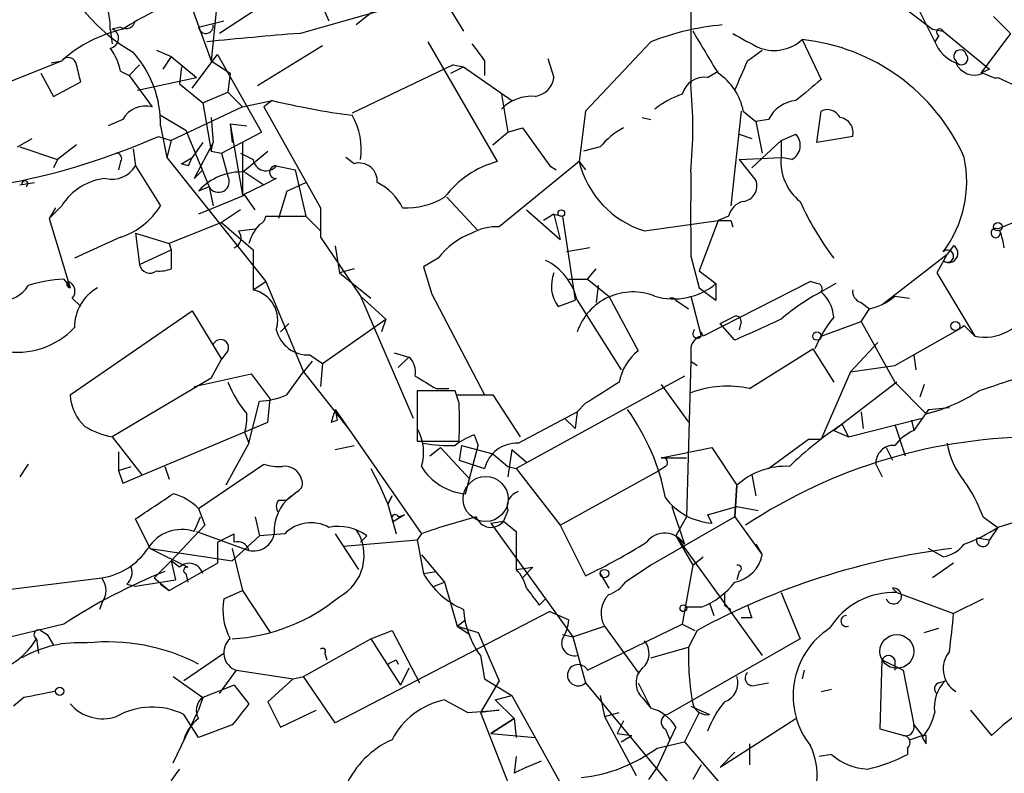
# Model space of a CAD drawing. Extents: x 0 to 359311, y -102619 to 295704.
# Drawn here: x 178 to 218, y 115792 to 115822 of the extents above; entities that cross this region are included whole.
import ezdxf

# ---------------------------------------------------------------- set-up
doc = ezdxf.new("R2010")
doc.units = 0
doc.header["$MEASUREMENT"] = 0
doc.layers.add('MAIN', color=5, linetype='CONTINUOUS')

msp = doc.modelspace()

# ---------------------------------------------------------------- linework, layer by layer
at = {"layer": 'MAIN'}
for p, q in [((183.896, 115826.7909), (186.0973, 115820.6949)), ((205.4013, 115825.4362), (205.4013, 115819.7636)), ((190.1613, 115823.8276), (190.8387, 115822.3036)), ((212.6827, 115823.8276), (215.138, 115821.9649)), ((186.3513, 115823.2349), (186.0973, 115820.6949)), ((188.8913, 115823.4042), (186.436, 115821.7956)), ((189.6533, 115821.7956), (195.326, 115823.4042)), ((195.326, 115823.4042), (196.2573, 115821.8802)), ((192.786, 115822.8116), (191.9393, 115822.1342)), ((214.4607, 115822.9809), (215.2227, 115821.4569)), ((217.5933, 115822.4729), (218.2707, 115821.7956)), ((182.0333, 115821.9649), (182.118, 115821.3722)), ((182.4567, 115822.0496), (182.118, 115821.9649)), ((185.5893, 115822.0496), (186.6053, 115822.3036)), ((215.138, 115821.9649), (215.5613, 115821.8802)), ((209.8887, 115821.5416), (210.6507, 115819.9329)), ((215.392, 115821.7109), (215.2227, 115821.4569)), ((215.5613, 115821.8802), (217.424, 115820.3562)), ((218.2707, 115821.7956), (217.0853, 115820.1869)), ((190.5847, 115821.2876), (187.96, 115819.6789)), ((194.818, 115821.4569), (197.612, 115816.6309)), ((203.7927, 115821.4569), (201.168, 115818.6629)), ((183.896, 115821.1182), (184.4887, 115820.8642)), ((184.4887, 115820.8642), (184.15, 115820.3562)), ((184.4887, 115820.8642), (185.5047, 115820.0176)), ((185.3353, 115819.5942), (186.3513, 115820.9489)), ((186.3513, 115820.9489), (188.1293, 115817.8162)), ((199.644, 115820.7796), (199.898, 115820.0176)), ((207.6873, 115820.6949), (208.28, 115821.1182)), ((177.9693, 115819.8482), (180.086, 115820.6949)), ((179.6627, 115820.6102), (180.086, 115820.6949)), ((182.7953, 115820.1022), (183.2187, 115820.5256)), ((184.912, 115820.4409), (184.8273, 115819.7636)), ((186.0973, 115820.6949), (186.8593, 115820.1869)), ((195.834, 115820.5256), (191.77, 115818.5782)), ((195.7493, 115820.1869), (196.2573, 115820.4409)), ((195.834, 115820.5256), (196.2573, 115820.4409)), ((196.2573, 115820.4409), (198.2047, 115819.0862)), ((197.104, 115820.6949), (197.104, 115820.1022)), ((217.424, 115820.3562), (217.0853, 115820.1869)), ((179.2393, 115820.1869), (179.7473, 115819.2556)), ((182.4567, 115820.2716), (182.7953, 115820.1022)), ((182.7953, 115820.1022), (183.7267, 115818.8322)), ((183.134, 115819.5096), (185.5047, 115820.0176)), ((186.8593, 115820.1869), (186.7747, 115819.4249)), ((206.0787, 115820.0176), (206.502, 115820.2716)), ((217.17, 115820.1869), (217.5933, 115820.0176)), ((217.7627, 115820.0176), (218.694, 115819.5942)), ((179.7473, 115819.2556), (180.848, 115819.8482)), ((184.8273, 115819.7636), (185.7587, 115819.0016)), ((185.7587, 115819.0016), (186.7747, 115819.4249)), ((186.7747, 115819.4249), (187.3673, 115818.8322)), ((197.7813, 115819.3402), (198.0353, 115817.8162)), ((187.3673, 115818.8322), (184.4887, 115817.4776)), ((185.7587, 115819.0016), (186.0973, 115817.0542)), ((187.3673, 115818.8322), (188.5527, 115819.0862)), ((188.5527, 115819.0862), (188.214, 115818.8322)), ((188.214, 115818.8322), (190.5, 115814.7682)), ((184.0653, 115818.4936), (185.0813, 115817.9009)), ((186.0973, 115818.4089), (186.182, 115817.3929)), ((201.168, 115818.6629), (200.914, 115816.6309)), ((203.454, 115818.4089), (203.7927, 115818.3242)), ((207.4333, 115818.6629), (207.01, 115814.8529)), ((207.518, 115818.6629), (208.026, 115818.2396)), ((210.4813, 115817.3929), (210.6507, 115818.6629)), ((182.5413, 115818.3242), (181.9487, 115818.0702)), ((184.0653, 115818.0702), (184.3193, 115816.8002)), ((186.8593, 115818.1549), (187.5367, 115818.0702)), ((186.8593, 115818.1549), (186.944, 115817.3929)), ((186.8593, 115818.1549), (187.3673, 115815.2762)), ((198.0353, 115817.8162), (198.628, 115817.9856)), ((198.628, 115817.9856), (199.7287, 115816.4616)), ((208.534, 115818.3242), (208.026, 115818.2396)), ((208.026, 115818.2396), (208.28, 115816.9696)), ((183.9807, 115817.6469), (184.4887, 115817.4776)), ((185.0813, 115817.9009), (186.0127, 115815.6149)), ((186.5207, 115816.9696), (188.1293, 115817.8162)), ((197.4427, 115817.3082), (198.0353, 115817.8162)), ((207.3487, 115817.7316), (207.8567, 115817.5622)), ((209.042, 115817.4776), (209.6347, 115817.7316)), ((211.9207, 115817.6469), (210.4813, 115817.3929)), ((178.308, 115817.2236), (178.9007, 115817.5622)), ((178.3927, 115817.2236), (179.9167, 115816.7156)), ((180.6787, 115817.3082), (179.9167, 115816.7156)), ((184.4887, 115817.4776), (184.3193, 115816.8002)), ((185.7587, 115817.3929), (185.3353, 115816.8002)), ((186.182, 115817.3929), (185.42, 115815.9536)), ((186.0973, 115817.0542), (186.182, 115817.3929)), ((187.3673, 115817.3929), (187.3673, 115815.2762)), ((201.7607, 115817.2236), (201.0833, 115817.0542)), ((209.042, 115817.4776), (207.8567, 115816.3769)), ((209.042, 115817.4776), (209.042, 115816.8002)), ((182.9647, 115817.1389), (183.0493, 115816.4616)), ((184.3193, 115816.8002), (188.2987, 115811.8049)), ((184.912, 115816.5462), (185.3353, 115816.8002)), ((186.0973, 115817.0542), (186.5207, 115816.9696)), ((186.5207, 115816.9696), (186.7747, 115816.0382)), ((187.2827, 115816.9696), (187.7907, 115816.7156)), ((187.3673, 115816.2076), (188.3833, 115817.0542)), ((191.8547, 115816.5462), (191.516, 115816.8002)), ((207.3487, 115816.7156), (209.042, 115816.8002)), ((209.4653, 115816.7156), (209.042, 115816.8002)), ((179.9167, 115816.7156), (179.7473, 115816.3769)), ((182.4567, 115816.6309), (182.372, 115816.2922)), ((183.0493, 115816.4616), (184.0653, 115814.8529)), ((185.166, 115816.4616), (184.912, 115816.5462)), ((188.722, 115816.4616), (189.484, 115816.2922)), ((188.722, 115816.4616), (189.484, 115816.2922)), ((200.914, 115816.6309), (197.6967, 115814.0062)), ((199.7287, 115816.4616), (199.9827, 115816.2922)), ((199.7287, 115816.4616), (199.9827, 115816.2922)), ((200.914, 115816.6309), (201.168, 115816.2922)), ((207.3487, 115816.7156), (208.026, 115815.8689)), ((185.42, 115815.9536), (185.7587, 115816.2922)), ((187.452, 115816.2076), (188.214, 115815.6996)), ((189.484, 115816.2922), (189.9073, 115814.4296)), ((178.3927, 115815.6996), (178.9853, 115815.7842)), ((186.0127, 115815.6149), (185.5893, 115815.4456)), ((186.0127, 115815.6149), (186.182, 115814.8529)), ((188.214, 115815.6996), (187.3673, 115815.2762)), ((188.722, 115815.9536), (188.214, 115815.6996)), ((189.1453, 115815.4456), (189.9073, 115815.7842)), ((187.452, 115815.2762), (185.5893, 115814.5142)), ((187.8753, 115814.6836), (187.452, 115815.2762)), ((189.1453, 115815.4456), (188.8067, 115814.3449)), ((180.086, 115814.8529), (179.578, 115814.3449)), ((195.58, 115815.1916), (196.85, 115813.8369)), ((179.832, 115814.7682), (179.578, 115814.3449)), ((187.2827, 115814.6836), (186.5207, 115814.1756)), ((188.2987, 115814.4296), (189.9073, 115814.4296)), ((189.9073, 115814.4296), (190.5, 115813.8369)), ((190.5, 115814.7682), (190.5, 115813.5829)), ((198.7973, 115814.6836), (200.152, 115813.4982)), ((199.898, 115814.5142), (199.4747, 115814.2602)), ((199.898, 115814.5142), (200.2367, 115814.4296)), ((199.898, 115814.5142), (200.152, 115813.4982)), ((200.2367, 115814.4296), (200.7447, 115811.0429)), ((206.9253, 115814.4296), (206.502, 115814.2602)), ((217.7627, 115813.9216), (219.3713, 115814.5989)), ((179.578, 115814.3449), (180.4247, 115811.5509)), ((186.5207, 115814.1756), (184.404, 115813.3289)), ((186.5207, 115814.1756), (187.7907, 115813.0749)), ((203.5387, 115813.8369), (206.502, 115814.2602)), ((206.502, 115814.2602), (205.74, 115812.2282)), ((207.01, 115814.2602), (207.0947, 115814.0062)), ((183.0493, 115813.7522), (184.404, 115813.3289)), ((183.0493, 115813.7522), (183.2187, 115812.4822)), ((187.198, 115813.8369), (187.8753, 115813.9216)), ((182.4567, 115813.5829), (180.594, 115812.7362)), ((184.404, 115813.3289), (184.4887, 115813.0749)), ((190.5, 115813.5829), (192.1087, 115811.2122)), ((191.0927, 115813.2442), (191.262, 115812.1436)), ((215.9847, 115813.2442), (215.7307, 115812.9056)), ((183.2187, 115812.4822), (184.4887, 115813.0749)), ((184.4887, 115813.0749), (184.4887, 115812.3129)), ((187.7907, 115813.0749), (187.7907, 115811.4662)), ((201.3373, 115813.1596), (200.406, 115812.9902)), ((205.4013, 115812.8209), (205.74, 115811.5509)), ((213.106, 115810.8736), (215.7307, 115812.9056)), ((215.7307, 115812.9056), (215.3073, 115812.1436)), ((195.2413, 115812.7362), (194.6487, 115812.3976)), ((191.8547, 115812.3129), (191.262, 115812.1436)), ((191.262, 115812.1436), (192.532, 115811.1276)), ((194.6487, 115812.3976), (194.9873, 115811.2969)), ((201.2527, 115811.8896), (201.5913, 115812.3129)), ((205.74, 115812.2282), (206.4173, 115811.7202)), ((215.3073, 115812.1436), (216.8313, 115809.6036)), ((180.1707, 115811.8896), (180.4247, 115811.5509)), ((187.7907, 115811.4662), (188.2987, 115811.8049)), ((188.2987, 115811.8049), (189.8227, 115808.1642)), ((200.4907, 115811.8896), (201.2527, 115811.8896)), ((201.2527, 115811.8896), (202.0993, 115811.2122)), ((201.676, 115811.6356), (201.5913, 115810.9582)), ((210.2273, 115811.8049), (205.9093, 115809.6036)), ((206.4173, 115811.7202), (206.4173, 115811.0429)), ((210.4813, 115811.7202), (210.2273, 115811.8049)), ((211.2433, 115811.7202), (210.6507, 115811.3816)), ((194.9873, 115811.2969), (197.104, 115807.2329)), ((205.74, 115811.5509), (206.4173, 115811.0429)), ((180.5093, 115811.1276), (180.848, 115810.7889)), ((192.1087, 115811.2122), (193.1247, 115810.2809)), ((192.1087, 115811.2122), (194.2253, 115806.3016)), ((200.0673, 115810.7889), (200.7447, 115811.0429)), ((200.8293, 115811.0429), (202.6073, 115808.2489)), ((202.0993, 115811.2122), (203.2847, 115809.0109)), ((204.8087, 115811.0429), (205.3167, 115810.7042)), ((205.4013, 115811.2122), (205.8247, 115809.6036)), ((212.2593, 115810.9582), (212.598, 115810.7042)), ((213.614, 115811.2122), (214.2067, 115811.1276)), ((180.4247, 115807.2329), (185.3353, 115810.6196)), ((185.3353, 115810.6196), (186.5207, 115808.6722)), ((212.2593, 115810.1962), (212.598, 115810.7042)), ((189.23, 115810.1116), (188.8913, 115809.7729)), ((190.5847, 115808.5029), (193.1247, 115810.2809)), ((193.1247, 115810.2809), (192.9553, 115809.7729)), ((206.5867, 115810.1116), (207.0947, 115810.3656)), ((207.1793, 115809.4342), (206.5867, 115810.1116)), ((207.4333, 115810.1962), (207.3487, 115809.8576)), ((210.6507, 115809.6036), (212.2593, 115810.1962)), ((212.2593, 115810.1962), (213.614, 115807.7409)), ((205.9093, 115809.6036), (205.8247, 115809.7729)), ((213.614, 115808.4182), (216.154, 115809.8576)), ((216.154, 115809.8576), (216.408, 115810.0269)), ((216.408, 115810.0269), (216.8313, 115809.6036)), ((212.9367, 115809.3496), (211.836, 115808.1642)), ((186.7747, 115809.0109), (186.5207, 115808.6722)), ((193.4633, 115808.9262), (194.056, 115808.7569)), ((205.4013, 115809.0109), (205.4013, 115808.5876)), ((207.772, 115807.4869), (210.312, 115809.0956)), ((210.312, 115809.0956), (211.1587, 115807.7409)), ((186.0973, 115807.9102), (186.5207, 115808.6722)), ((190.1613, 115808.5876), (189.8227, 115808.1642)), ((190.0767, 115808.8416), (190.5847, 115808.5029)), ((190.5847, 115808.5029), (190.5, 115807.5716)), ((194.056, 115808.7569), (193.6327, 115808.3336)), ((205.4013, 115808.5876), (205.232, 115802.3222)), ((205.4013, 115808.5876), (205.6553, 115808.4182)), ((214.376, 115808.8416), (214.4607, 115808.2489)), ((185.42, 115807.5716), (187.706, 115808.0796)), ((187.706, 115808.0796), (188.468, 115807.0636)), ((189.1453, 115807.2329), (189.8227, 115808.1642)), ((189.8227, 115808.1642), (191.6853, 115805.7936)), ((211.836, 115808.1642), (210.6507, 115805.4549)), ((211.836, 115808.1642), (213.614, 115808.4182)), ((186.0973, 115807.9102), (182.118, 115805.5396)), ((205.1473, 115807.9949), (198.374, 115804.2696)), ((213.6987, 115807.7409), (211.1587, 115805.7936)), ((213.614, 115807.7409), (214.884, 115806.4709)), ((195.9187, 115807.4022), (194.3947, 115807.4022)), ((194.3947, 115807.4022), (194.3947, 115805.3702)), ((195.1567, 115807.4869), (195.6647, 115807.4869)), ((196.088, 115806.8942), (195.9187, 115807.4022)), ((204.216, 115807.6562), (205.3167, 115806.1322)), ((214.7993, 115807.6562), (214.63, 115807.1482)), ((187.6213, 115805.2856), (188.0447, 115806.9789)), ((188.3833, 115806.1322), (188.468, 115807.0636)), ((196.0033, 115807.2329), (197.4427, 115807.2329)), ((197.4427, 115807.2329), (198.5433, 115805.5396)), ((201.168, 115806.8942), (200.8293, 115806.5556)), ((191.0927, 115806.6402), (191.1773, 115806.2169)), ((191.0927, 115806.6402), (194.564, 115801.6449)), ((198.4587, 115805.2856), (200.8293, 115806.5556)), ((200.8293, 115806.5556), (200.7447, 115805.8782)), ((212.2593, 115806.5556), (212.344, 115805.8782)), ((214.9687, 115806.6402), (214.376, 115805.7936)), ((214.9687, 115806.6402), (215.8153, 115806.7249)), ((182.5413, 115803.6769), (188.3833, 115806.1322)), ((190.9233, 115806.1322), (191.1773, 115806.2169)), ((200.3213, 115806.3016), (200.7447, 115805.8782)), ((211.7513, 115805.5396), (214.7147, 115806.3016)), ((214.2913, 115806.2169), (214.376, 115805.7936)), ((187.452, 115805.7089), (187.6213, 115805.2856)), ((211.1587, 115805.7936), (211.7513, 115805.5396)), ((211.4973, 115806.0476), (211.7513, 115805.5396)), ((213.614, 115806.0476), (214.0373, 115804.7776)), ((182.118, 115805.5396), (183.3033, 115804.0156)), ((194.3947, 115805.3702), (196.088, 115805.3702)), ((196.6807, 115805.6242), (196.85, 115805.2009)), ((208.534, 115804.2696), (210.1427, 115805.4549)), ((210.1427, 115805.4549), (210.6507, 115805.4549)), ((182.372, 115804.9469), (182.372, 115804.1849)), ((187.6213, 115805.2856), (186.69, 115803.5922)), ((191.0927, 115805.0316), (191.8547, 115805.2009)), ((194.9027, 115804.7776), (195.326, 115805.1162)), ((195.326, 115805.1162), (196.5113, 115803.8462)), ((196.1727, 115805.2009), (196.088, 115804.6082)), ((196.1727, 115805.2009), (196.088, 115804.6082)), ((196.1727, 115805.2009), (197.4427, 115804.8622)), ((196.342, 115803.2536), (196.85, 115805.2009)), ((198.2047, 115805.0316), (198.0353, 115803.9309)), ((198.2047, 115805.0316), (198.7973, 115804.5236)), ((204.216, 115804.6929), (206.248, 115805.1162)), ((206.248, 115805.1162), (207.264, 115803.5922)), ((213.2753, 115805.1162), (213.5293, 115804.6082)), ((196.088, 115804.6082), (197.104, 115804.2696)), ((197.4427, 115804.8622), (198.0353, 115804.3542)), ((204.216, 115804.6929), (205.232, 115804.6929)), ((182.372, 115804.1849), (182.88, 115804.3542)), ((182.372, 115804.1849), (182.5413, 115803.6769)), ((184.2347, 115804.3542), (184.404, 115803.8462)), ((185.5893, 115802.6609), (188.214, 115804.4389)), ((192.532, 115804.2696), (192.8707, 115803.5922)), ((198.0353, 115804.3542), (198.374, 115804.2696)), ((198.374, 115804.2696), (200.152, 115801.9836)), ((200.152, 115801.9836), (204.1313, 115804.1849)), ((204.3853, 115804.3542), (204.1313, 115804.1849)), ((212.852, 115804.4389), (213.106, 115803.9309)), ((207.8567, 115804.0156), (208.026, 115803.1689)), ((189.5687, 115803.3382), (189.1453, 115802.9996)), ((192.8707, 115803.5922), (193.2093, 115802.8302)), ((207.264, 115803.5922), (207.1793, 115802.3222)), ((207.1793, 115802.3222), (207.264, 115803.5922)), ((188.8067, 115802.9996), (189.1453, 115802.9996)), ((189.1453, 115802.9996), (189.3147, 115803.1689)), ((193.2093, 115802.8302), (193.3787, 115803.1689)), ((193.3787, 115803.1689), (193.2093, 115802.8302)), ((185.5893, 115802.6609), (185.8433, 115801.9836)), ((193.2093, 115802.8302), (193.548, 115801.6449)), ((198.0353, 115802.5762), (197.866, 115802.1529)), ((204.6393, 115802.7456), (205.1473, 115801.2216)), ((206.0787, 115802.4069), (207.264, 115802.7456)), ((207.264, 115802.7456), (208.1107, 115802.5762)), ((219.964, 115802.5762), (217.7627, 115801.8989)), ((183.642, 115801.0522), (183.0493, 115802.2376)), ((185.42, 115801.7296), (185.674, 115802.3222)), ((187.8753, 115802.3222), (188.0447, 115801.5602)), ((193.8867, 115802.4069), (193.4633, 115802.1529)), ((193.6327, 115802.3222), (193.8867, 115802.4069)), ((197.358, 115802.0682), (197.866, 115802.1529)), ((197.866, 115802.1529), (198.374, 115801.7296)), ((207.1793, 115802.3222), (203.7927, 115800.3749)), ((205.232, 115802.3222), (204.8087, 115801.5602)), ((206.0787, 115802.4069), (206.248, 115802.0682)), ((206.0787, 115802.4069), (206.248, 115802.0682)), ((207.1793, 115802.3222), (208.28, 115800.7982)), ((217.17, 115802.3222), (217.7627, 115801.8989)), ((185.8433, 115801.9836), (184.4887, 115800.5442)), ((185.5047, 115801.7296), (187.6213, 115800.9676)), ((197.358, 115802.0682), (199.5593, 115799.0202)), ((198.374, 115801.7296), (198.374, 115800.2056)), ((200.152, 115801.9836), (201.168, 115799.9516)), ((217.7627, 115801.8989), (217.424, 115801.3909)), ((186.3513, 115801.3062), (187.0287, 115801.6449)), ((188.0447, 115801.5602), (186.944, 115800.5442)), ((189.0607, 115801.6449), (188.0447, 115801.5602)), ((191.0927, 115801.6449), (192.024, 115800.2056)), ((191.4313, 115801.1369), (194.3947, 115801.3909)), ((192.3627, 115801.5602), (192.1087, 115801.3062)), ((194.564, 115801.6449), (194.3947, 115801.3909)), ((194.3947, 115801.3909), (194.6487, 115800.0362)), ((204.8087, 115801.5602), (205.1473, 115801.2216)), ((204.8087, 115801.5602), (205.486, 115800.3749)), ((204.8087, 115801.5602), (208.28, 115796.7342)), ((216.916, 115801.4756), (217.424, 115801.3909)), ((183.642, 115801.0522), (186.944, 115800.5442)), ((183.642, 115801.0522), (185.166, 115800.2902)), ((186.3513, 115801.3062), (186.3513, 115800.4596)), ((186.944, 115801.0522), (187.3673, 115799.3589)), ((208.026, 115801.2216), (208.28, 115800.7982)), ((215.5613, 115800.7136), (214.9687, 115801.0522)), ((184.4887, 115800.5442), (183.8113, 115799.8669)), ((184.8273, 115800.2902), (184.4887, 115800.5442)), ((184.4887, 115800.5442), (184.658, 115799.7822)), ((194.564, 115800.7982), (195.4953, 115799.6976)), ((205.486, 115800.3749), (205.9093, 115800.7136)), ((184.404, 115799.3589), (186.3513, 115800.4596)), ((198.374, 115800.2056), (199.0513, 115800.2902)), ((199.0513, 115800.2902), (198.628, 115799.8669)), ((203.7927, 115800.3749), (202.7767, 115799.6976)), ((203.7927, 115800.3749), (203.5387, 115800.2056)), ((205.486, 115800.3749), (205.0627, 115798.0042)), ((215.9847, 115800.4596), (215.138, 115799.8669)), ((176.9533, 115799.2742), (181.6947, 115799.8669)), ((183.0493, 115799.5282), (184.658, 115799.7822)), ((183.8113, 115799.8669), (184.404, 115799.3589)), ((185.0813, 115800.0362), (185.166, 115799.6976)), ((194.6487, 115800.0362), (195.1567, 115800.1209)), ((201.7607, 115800.0362), (202.0993, 115799.4436)), ((207.3487, 115800.1209), (207.264, 115799.7822)), ((182.7107, 115799.6129), (183.0493, 115799.5282)), ((184.0653, 115799.6129), (184.404, 115799.3589)), ((186.6053, 115799.0202), (187.3673, 115799.3589)), ((187.3673, 115799.3589), (188.468, 115797.6656)), ((195.072, 115799.5282), (195.4953, 115799.6976)), ((195.4953, 115799.6976), (196.0033, 115797.9196)), ((213.5293, 115799.4436), (213.6987, 115799.2742)), ((199.3053, 115798.7662), (199.5593, 115799.0202)), ((199.5593, 115799.0202), (200.66, 115797.4962)), ((209.042, 115799.2742), (209.804, 115797.4116)), ((213.6987, 115799.2742), (215.9847, 115798.4276)), ((217.17, 115799.0202), (215.9847, 115798.4276)), ((181.6947, 115798.8509), (181.61, 115798.5969)), ((205.8247, 115798.6816), (205.232, 115798.6816)), ((206.1633, 115798.8509), (206.3327, 115798.3429)), ((206.756, 115798.7662), (207.01, 115798.5969)), ((199.7287, 115798.5122), (191.0927, 115794.0249)), ((196.0033, 115797.9196), (196.342, 115798.1736)), ((199.7287, 115798.5122), (200.4907, 115798.1736)), ((207.8567, 115798.2582), (207.4333, 115798.2582)), ((180.1707, 115798.0042), (174.5827, 115796.6496)), ((196.0033, 115797.9196), (196.5113, 115797.5809)), ((196.0033, 115797.9196), (196.85, 115797.6656)), ((200.66, 115797.4962), (201.93, 115797.9196)), ((201.2527, 115796.1416), (205.0627, 115798.0042)), ((201.93, 115797.9196), (203.2847, 115796.0569)), ((205.0627, 115798.0042), (205.5707, 115797.7502)), ((214.7993, 115797.6656), (215.392, 115797.8349)), ((179.07, 115797.4116), (179.1547, 115796.8189)), ((179.2393, 115797.7502), (179.4933, 115797.5809)), ((179.4933, 115797.5809), (179.7473, 115797.1576)), ((189.8227, 115795.8876), (192.532, 115797.4116)), ((192.532, 115797.4116), (193.3787, 115797.7502)), ((192.532, 115797.4116), (193.7173, 115795.5489)), ((193.3787, 115797.7502), (194.4793, 115795.6336)), ((196.85, 115797.6656), (197.6967, 115795.7182)), ((200.2367, 115797.5809), (200.66, 115797.4962)), ((200.66, 115797.4962), (201.168, 115795.6336)), ((209.804, 115797.4116), (204.47, 115794.3636)), ((205.6553, 115797.7502), (205.3167, 115797.0729)), ((203.7927, 115796.6496), (205.3167, 115797.0729)), ((186.6053, 115796.8189), (184.9967, 115795.7182)), ((190.6693, 115796.8189), (190.754, 115796.5649)), ((196.9347, 115796.7342), (197.104, 115795.8029)), ((193.548, 115796.5649), (193.6327, 115796.3956)), ((194.056, 115796.2262), (193.7173, 115795.5489)), ((213.0213, 115793.7709), (213.106, 115796.5649)), ((213.106, 115796.5649), (213.9527, 115796.1416)), ((213.614, 115796.5649), (213.614, 115796.1416)), ((184.5733, 115795.8876), (185.7587, 115795.0409)), ((186.436, 115795.2102), (187.1133, 115796.1416)), ((187.1133, 115796.1416), (189.3993, 115795.8029)), ((189.3993, 115795.8029), (188.3833, 115794.8716)), ((189.3993, 115795.8029), (189.8227, 115795.8876)), ((191.0927, 115794.0249), (189.8227, 115795.8876)), ((197.104, 115795.8029), (198.2047, 115795.1256)), ((209.9733, 115796.1416), (209.8887, 115795.8029)), ((213.9527, 115796.1416), (214.376, 115793.9402)), ((187.0287, 115795.5489), (185.7587, 115795.0409)), ((187.0287, 115795.5489), (187.6213, 115794.7869)), ((197.6967, 115795.7182), (196.9347, 115794.4482)), ((201.168, 115795.6336), (204.47, 115791.6542)), ((203.2847, 115795.6336), (203.7927, 115794.6176)), ((208.026, 115795.5489), (208.534, 115795.6336)), ((215.392, 115795.6336), (215.646, 115795.7182)), ((178.562, 115795.0409), (178.1387, 115794.7022)), ((185.7587, 115795.0409), (185.5893, 115794.5329)), ((197.5273, 115794.9562), (198.2047, 115795.1256)), ((198.2047, 115795.1256), (200.8293, 115790.3842)), ((201.7607, 115795.1256), (201.93, 115794.2789)), ((203.454, 115795.0409), (203.7927, 115794.6176)), ((210.6507, 115795.2949), (211.074, 115795.3796)), ((188.3833, 115794.8716), (188.8913, 115793.8556)), ((195.4953, 115794.9562), (196.4267, 115794.4482)), ((197.5273, 115794.9562), (198.2893, 115794.1942)), ((205.4013, 115794.7022), (206.1633, 115794.3636)), ((184.5733, 115792.4162), (185.5893, 115794.5329)), ((185.5893, 115793.4322), (184.9967, 115794.3636)), ((188.8913, 115793.8556), (190.3307, 115794.5329)), ((196.4267, 115794.4482), (197.6967, 115794.5329)), ((197.6967, 115794.5329), (196.9347, 115794.4482)), ((196.9347, 115794.4482), (198.628, 115790.1302)), ((201.93, 115794.2789), (202.5227, 115794.4482)), ((201.93, 115794.2789), (202.5227, 115794.4482)), ((201.93, 115794.2789), (203.2, 115791.9082)), ((205.74, 115794.4482), (205.1473, 115793.2629)), ((216.662, 115794.5329), (217.5087, 115793.5169)), ((186.944, 115793.9402), (185.5893, 115793.4322)), ((197.358, 115793.6016), (198.2893, 115794.1942)), ((198.2893, 115794.1942), (197.358, 115793.6016)), ((198.2893, 115794.1942), (198.374, 115793.4322)), ((202.692, 115794.1096), (202.438, 115793.6016)), ((204.8087, 115793.8556), (204.5547, 115793.3476)), ((206.5867, 115792.2469), (209.6347, 115794.1942)), ((214.376, 115793.9402), (214.7147, 115793.5169)), ((197.358, 115793.6016), (199.136, 115793.4322)), ((202.438, 115793.6016), (203.0307, 115793.5169)), ((202.438, 115793.6016), (203.0307, 115793.5169)), ((202.6073, 115793.2629), (203.0307, 115793.5169)), ((204.3853, 115793.7709), (204.5547, 115793.3476)), ((213.9527, 115793.5169), (213.0213, 115793.7709)), ((214.2067, 115793.3476), (214.7147, 115793.5169)), ((214.884, 115793.5169), (214.7147, 115793.5169)), ((214.7147, 115793.4322), (214.884, 115793.1782)), ((204.5547, 115793.3476), (204.0467, 115792.2469)), ((204.0467, 115793.0089), (205.1473, 115793.2629)), ((205.1473, 115793.2629), (206.6713, 115791.4849)), ((207.772, 115793.1782), (207.772, 115792.3316)), ((214.122, 115793.0089), (214.122, 115792.7549)), ((198.374, 115792.6702), (198.2893, 115791.9929)), ((206.5867, 115792.2469), (207.1793, 115792.8396)), ((211.074, 115792.7549), (210.566, 115792.6702)), ((198.7973, 115792.2469), (198.2893, 115791.9929)), ((198.7973, 115792.2469), (199.39, 115792.5009)), ((204.0467, 115792.2469), (203.708, 115791.7389)), ((205.8247, 115792.3316), (205.486, 115791.7389))]:
    msp.add_line(p, q, dxfattribs=at)
for centre, radius in [((200.1943, 115814.5566), 0.1338), ((217.7626, 115814.0063), 0.1693), ((216.0552, 115810.0128), 0.1839), ((210.4813, 115809.6036), 0.1693), ((201.93, 115800.0363), 0.1693), ((205.105, 115798.6393), 0.1338), ((213.6986, 115796.9036), 0.6826), ((180.0013, 115795.295), 0.1693)]:
    msp.add_circle(centre, radius, dxfattribs=at)
at = {"layer": 'MAIN', "color": 5}
msp.add_circle((197.1463, 115803.0419), 0.9062, dxfattribs=at)
at = {"layer": 'MAIN'}
for centre, radius, start, end in [((186.3654, 115827.0732), 6.9312, 199.50547, 240.61757), ((179.3304, 115822.0366), 2.7038, 358.48047, 41.48255), ((191.4456, 115807.7581), 16.7666, 112.6206, 122.07797), ((183.8337, 115816.4578), 5.6567, 103.20711, 131.49265), ((181.9804, 115821.5945), 0.3951, 277.69333, 69.62046), ((182.6684, 115822.3741), 0.3874, 236.88004, 349.51391), ((185.8856, 115822.0919), 0.2994, 188.12469, 8.12198), ((207.6756, 115811.4101), 10.771, 95.35008, 111.13058), ((215.4343, 115821.8379), 0.1339, 18.42141, 251.57859), ((208.4184, 115594.7459), 227.8238, 94.724618, 95.665374), ((629.337, 116075.0444), 493.7021, 210.849673, 211.078846), ((212.9897, 115831.4239), 11.2896, 238.52263, 244.86997), ((208.7567, 115822.7988), 1.6918, 250.61933, 312.0003), ((209.0582, 115813.547), 8.0376, 23.87534, 84.06924), ((180.1492, 115819.7844), 2.3584, 11.92219, 36.97534), ((366.1909, 115948.0454), 211.6803, 216.756654, 216.985815), ((216.6619, 115822.0493), 1.5564, 202.37293, 247.61886), ((180.3475, 115820.4882), 0.3333, 6.4427, 141.67575), ((179.6562, 115818.1187), 4.4094, 359.36977, 41.38114), ((216.2493, 115820.8748), 0.2545, 16.9322, 224.98408), ((216.3064, 115820.7796), 0.2517, 199.65842, 42.26297), ((11.4192, 115777.8634), 174.5533, 13.917656, 14.146846), ((-88.9127, 115947.1113), 322.4169, 336.686235, 336.915401), ((216.8313, 115820.949), 0.8339, 203.97086, 293.96179), ((199.009, 115820.1446), 0.898, 278.1301, 351.8699), ((205.9432, 115819.1202), 0.9076, 81.41367, 165.97141), ((205.2321, 115818.2396), 2.3248, 10.49112, 56.89027), ((217.678, 115820.2577), 0.2546, 250.5687, 289.4313), ((186.782, 115817.9856), 18.704, 354.54523, 5.45477), ((421.8073, 115565.5221), 330.6236, 129.692091, 129.921285), ((199.0064, 115817.5409), 1.7196, 85.6777, 135.43352), ((206.1125, 115816.0718), 3.4329, 107.80686, 128.78831), ((183.4515, 115817.8373), 1.0323, 74.53799, 151.85601), ((196.598, 115853.7352), 35.5708, 256.92789, 262.1992), ((209.7539, 115817.7381), 1.3534, 95.05299, 154.33808), ((189.495, 115817.139), 2.6477, 350.79844, 30.77078), ((210.9047, 115818.1548), 0.5681, 26.57407, 116.56054), ((211.3174, 115817.795), 0.6213, 346.20759, 81.17601), ((204.1311, 115815.2767), 3.0674, 117.97942, 140.60243), ((172.7233, 115843.1055), 27.8365, 281.04036, 293.85427), ((209.169, 115817.2871), 0.6438, 297.40494, 43.66573), ((182.2874, 115816.7579), 0.2117, 323.12469, 90.02706), ((269.9106, 115774.3009), 94.6529, 153.320357, 153.549513), ((211.0662, 115816.6154), 2.0326, 174.78362, 231.61226), ((211.7937, 115815.8265), 4.7159, 323.02707, 11.91563), ((182.1181, 115816.9976), 1.0744, 256.32071, 330.07521), ((188.3095, 115816.7835), 0.5232, 187.45643, 322.03282), ((188.7079, 115816.2076), 0.2544, 86.82267, 273.17733), ((192.0566, 115815.8429), 0.7318, 355.39892, 106.01746), ((198.6306, 115812.8567), 3.9092, 105.10343, 143.32445), ((204.689, 115817.5474), 3.8847, 193.64632, 252.77593), ((187.31, 115813.897), 2.3149, 86.48326, 138.01334), ((186.3937, 115815.8266), 0.4358, 209.05843, 29.04694), ((1052.0506, 115814.5142), 846.651, 179.8854017, 180.1145915), ((178.598, 115815.7292), 0.1243, 293.07748, 193.77906), ((182.0758, 115813.6251), 2.3381, 95.19731, 148.32347), ((191.8129, 115813.7951), 2.2144, 26.06863, 63.93137), ((207.428, 115815.652), 0.6361, 278.13265, 19.93617), ((181.4935, 115816.4566), 3.0308, 288.53, 328.05353), ((193.915, 115817.9142), 3.148, 267.9429, 300.1325), ((207.6874, 115814.2601), 0.7807, 102.53199, 167.46084), ((221.259, 115820.2661), 12.5982, 204.59748, 216.70499), ((187.854, 115814.4985), 0.45, 295.07304, 351.19285), ((189.2479, 115812.9237), 1.6763, 135.8701, 166.01184), ((206.756, 115941.2601), 127.0002, 269.885409, 270.114592), ((186.8876, 115813.5547), 0.4195, 289.65291, 42.27553), ((197.6962, 115810.8741), 3.0812, 110.92016, 142.81882), ((197.612, 115811.8615), 2.1464, 87.73841, 118.25212), ((217.6779, 115813.7523), 0.1894, 63.39435, 26.53799), ((215.2241, 115812.821), 2.8131, 6.91331, 21.17014), ((215.7935, 115812.9333), 0.3651, 230.50188, 58.40895), ((215.7392, 115812.8209), 0.2456, 223.5811, 136.4189), ((183.6336, 115812.5584), 0.4218, 190.40689, 308.47311), ((198.5129, 115810.5198), 2.3748, 12.72534, 63.85576), ((184.0228, 115813.4573), 1.2356, 264.10992, 292.15187), ((201.1781, 115811.6157), 1.3847, 157.58926, 216.66136), ((177.6872, 115812.2562), 1.2146, 267.33382, 329.27328), ((180.3911, 115806.4351), 5.459, 92.31389, 107.70109), ((180.4337, 115811.695), 0.1444, 130.45069, 266.42614), ((180.1989, 115811.4098), 0.4195, 317.72447, 70.34709), ((204.7239, 115813.7173), 2.6184, 253.08341, 310.29559), ((210.4814, 115811.5086), 0.2116, 323.12469, 90.02708), ((182.4676, 115809.9315), 1.8736, 120.19436, 179.67279), ((187.521, 115810.2362), 1.2592, 342.5032, 77.63258), ((203.0779, 115809.0076), 2.3753, 68.14797, 161.20424), ((214.3873, 115804.1945), 8.1004, 117.47009, 131.29079), ((209.6907, 115810.2666), 1.4713, 3.85811, 49.27199), ((212.3695, 115811.3985), 0.4539, 171.4218, 255.94845), ((204.6182, 115810.8947), 0.2414, 37.88123, 105.25096), ((212.1742, 115812.8217), 2.1595, 281.31774, 311.81465), ((217.243, 115811.476), 1.9171, 257.59924, 338.99725), ((207.2217, 115810.1963), 0.2116, 359.97292, 126.87531), ((419.7906, 115344.1716), 511.5397, 114.329827, 114.559004), ((215.4789, 115806.9099), 5.5323, 141.34391, 156.72893), ((178.3071, 115812.0963), 3.1417, 259.14216, 316.71282), ((190.013, 115810.1679), 1.3278, 193.51504, 272.74971), ((205.6694, 115809.7023), 0.184, 122.43776, 327.56224), ((186.4783, 115809.1378), 0.3224, 336.82241, 156.78274), ((205.9778, 115809.0466), 0.5777, 105.36908, 183.54354), ((204.6434, 115807.3321), 2.1597, 128.98422, 169.08912), ((193.5479, 115808.1642), 0.7807, 347.47517, 49.39473), ((27.6337, 116379.3132), 602.4467, 288.3203635, 288.5495343), ((191.1725, 115809.516), 4.7425, 201.98066, 219.94726), ((321.7443, 116019.4341), 246.8725, 238.922651, 239.151814), ((413.5244, 115468.6361), 399.3918, 121.891176, 122.120355), ((206.8668, 115803.4787), 4.1091, 77.27398, 110.89435), ((213.2646, 115813.0228), 6.7491, 283.88326, 303.6126), ((182.2958, 115807.3327), 1.8737, 183.05313, 226.97449), ((187.8964, 115810.1331), 3.1577, 272.69187, 293.29794), ((-184.9119, 115806.1322), 381.0007, 359.885409, 0.114591), ((318.0079, 115764.0362), 133.8752, 161.443679, 161.672862), ((195.624, 115801.4339), 8.9154, 10.66738, 35.73013), ((184.8246, 115806.3867), 2.7134, 345.53459, 1.77824), ((182.6966, 115808.6868), 3.1999, 238.34593, 259.58273), ((192.7537, 115804.9245), 1.898, 342.51397, 30.16387), ((218.6051, 115794.994), 13.1416, 122.74225, 134.58134), ((215.181, 115803.9724), 1.9912, 113.84621, 141.90419), ((197.9906, 115802.3688), 3.5091, 111.91875, 126.18835), ((219.4198, 115784.1287), 21.4112, 89.67647, 123.49821), ((195.6223, 115810.3206), 5.1283, 259.05599, 273.31338), ((198.3952, 115803.9591), 1.328, 87.25932, 166.47859), ((213.5716, 115804.4813), 0.7208, 86.62794, 183.37206), ((218.8522, 115805.7604), 3.1574, 188.64876, 219.27536), ((204.2795, 115804.513), 0.1908, 303.67341, 109.4417), ((305.5619, 115719.535), 152.6259, 146.200557, 146.42974), ((188.8066, 115806.3003), 1.9535, 252.34047, 274.97482), ((189.0546, 115803.6466), 0.712, 16.28145, 96.33841), ((196.5058, 115805.5046), 2.257, 210.6442, 265.83806), ((209.2169, 115801.4883), 2.8706, 86.72883, 132.86835), ((189.3991, 115803.6769), 0.3788, 296.59887, 26.54476), ((211.6966, 115800.346), 5.8192, 19.85238, 35.9408), ((198.646, 115802.7355), 0.6311, 107.26358, 194.61973), ((-70.1886, 116183.7456), 457.9059, 303.575466, 303.804649), ((184.0102, 115801.1213), 2.2054, 44.27436, 75.20698), ((190.5001, 115801.7295), 1.8647, 129.47274, 182.60033), ((189.1452, 115802.7456), 0.4232, 143.11656, 216.88344), ((206.456, 115804.6651), 2.6052, 217.36035, 265.42064), ((193.5057, 115802.2799), 0.1339, 18.42141, 251.53799), ((205.1454, 115771.17), 32.2597, 105.05643, 109.14786), ((197.3605, 115802.5289), 0.6301, 199.151, 323.35747), ((184.9121, 115800.2266), 1.5865, 71.32865, 148.64234), ((190.119, 115800.5865), 1.4968, 61.26031, 134.99729), ((191.2197, 115800.0154), 1.9217, 53.5022, 101.43565), ((190.3646, 115800.7686), 1.8902, 298.34243, 33.58414), ((214.1191, 115807.4932), 6.6762, 290.0502, 303.07643), ((102.3787, 115801.4756), 84.6502, 359.885341, 0.114591), ((187.806, 115801.7912), 0.8441, 257.36001, 350.01876), ((204.3563, 115800.7406), 0.9258, 31.30341, 142.34538), ((217.1622, 115801.3865), 0.2618, 160.10476, 0.96286), ((181.2927, 115802.5547), 2.7177, 278.50637, 326.43682), ((187.1556, 115800.8405), 0.4827, 15.26553, 105.24263), ((191.3271, 115820.6913), 22.956, 295.38414, 302.38744), ((219.6018, 115772.0237), 29.2636, 97.2673, 118.4624), ((215.3502, 115802.025), 1.3283, 279.14463, 322.7833), ((206.9255, 115801.0521), 1.3781, 280.61276, 349.38315), ((182.2875, 115800.0785), 0.6292, 312.26879, 19.66179), ((185.2205, 115799.8972), 0.5559, 14.48124, 135.01458), ((185.1237, 115800.1632), 0.1339, 71.57859, 251.53799), ((197.1719, 115799.0392), 1.675, 13.97153, 44.13646), ((207.3063, 115800.2479), 0.1339, 288.46201, 108.42141), ((192.7521, 115778.808), 22.9518, 111.78342, 123.24127), ((181.0382, 115799.3589), 0.8301, 322.26728, 37.73272), ((197.5585, 115801.6697), 3.337, 209.30893, 247.04941), ((368.3772, 115926.0868), 211.6503, 216.752577, 216.981793), ((201.6762, 115800.4594), 1.3384, 288.42818, 325.30782), ((204.7241, 115801.5601), 3.0817, 290.92445, 322.81626), ((213.5716, 115799.1303), 0.3161, 200.3842, 97.68926), ((189.1456, 115798.597), 2.5753, 170.5417, 207.40582), ((186.5228, 115804.8379), 7.4382, 273.24619, 309.57893), ((202.8569, 115798.4423), 1.0641, 135.39214, 209.41964), ((333.7559, 115799.0202), 127.0002, 179.885409, 180.114592), ((213.573, 115796.2411), 3.0357, 87.62686, 148.33092), ((199.8313, 115798.8421), 3.5824, 183.92472, 216.04395), ((334.7719, 115840.8622), 133.8752, 198.327138, 198.556321), ((198.9661, 115798.2585), 1.527, 326.31514, 356.81268), ((211.6666, 115798.1228), 0.2201, 89.97397, 292.62787), ((185.0393, 115801.0959), 31.0602, 352.24293, 355.0718), ((179.1546, 115797.5809), 0.1893, 63.42141, 243.44849), ((212.78, 115795.1152), 3.2562, 123.36163, 218.37731), ((176.5614, 115798.903), 2.9184, 282.78625, 329.26789), ((187.3519, 115796.8497), 0.7472, 131.24002, 251.37834), ((200.7213, 115797.2376), 0.5149, 160.24887, 282.10875), ((180.7748, 115792.5827), 4.671, 85.98316, 119.46326), ((181.9489, 115789.4154), 7.8725, 62.4565, 96.17567), ((190.5846, 115796.9035), 0.1197, 315.03384, 134.96616), ((202.946, 115796.8189), 0.7806, 310.5997, 40.5997), ((215.6809, 115796.6912), 10.3712, 177.89082, 190.58032), ((213.36, 115796.459), 0.2752, 22.63268, 157.36732), ((216.6376, 115796.209), 1.0764, 139.81209, 238.1306), ((151.0587, 115881.1452), 94.6529, 296.443665, 296.672875), ((200.8717, 115795.9441), 0.4292, 27.40099, 313.65944), ((204.0184, 115795.6335), 0.8184, 133.59896, 226.39622), ((206.488, 115795.6406), 0.8144, 289.21368, 17.65622), ((207.899, 115795.8312), 0.3094, 133.16674, 294.22184), ((225.3762, 115785.0857), 11.5318, 109.25827, 133.01918), ((216.6616, 115794.6741), 1.4566, 134.20725, 188.92232), ((215.4555, 115795.4007), 0.2414, 105.25096, 232.11877), ((242.6969, 115477.6682), 323.7881, 101.195334, 101.424517), ((186.1396, 115794.5244), 0.6418, 126.40743, 210.96529), ((181.737, 115795.9297), 1.7402, 221.05057, 288.43599), ((183.7213, 115791.7852), 2.8766, 63.6808, 119.90102), ((398.9849, 115625.0167), 271.1024, 141.228082, 141.457236), ((196.1482, 115791.9003), 3.1249, 102.06005, 152.40909), ((203.3693, 115792.9948), 1.6771, 30.88056, 75.37711), ((206.0611, 115794.9536), 0.5988, 196.1649, 279.82728), ((210.1929, 115792.1217), 4.4016, 141.33633, 159.17978), ((204.5265, 115794.0531), 0.3156, 100.31297, 243.41871), ((213.1052, 115794.872), 2.1595, 318.18535, 348.68226), ((186.5626, 115792.8822), 1.6336, 126.56967, 163.44756), ((214.0514, 115793.8415), 0.3393, 253.08724, 16.91276), ((213.9466, 115793.2327), 0.2843, 308.08706, 88.77041), ((130.234, 115793.3476), 84.6502, 359.885341, 0.114591), ((194.9237, 115789.9399), 3.7416, 114.38883, 155.61117), ((200.36, 115797.9775), 6.187, 275.92539, 306.57541), ((207.6864, 115791.916), 2.8005, 324.74701, 24.86573), ((212.632, 115794.4943), 2.3351, 228.14884, 267.08625), ((210.993, 115798.7681), 6.7786, 282.96053, 297.49045), ((188.0442, 115789.5378), 4.1516, 140.79187, 177.66565)]:
    msp.add_arc(centre, radius, start, end, dxfattribs=at)

doc.saveas('drawing.dxf')
